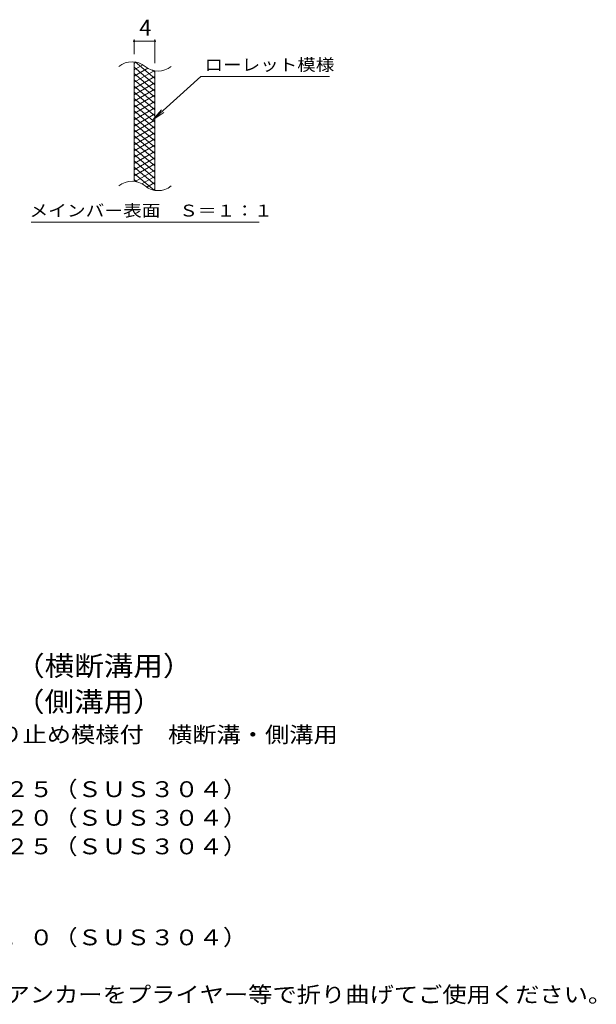
# Model space of a CAD drawing. Units: millimetres. Extents: x -1529 to 1773, y -1383 to 1297.
# Drawn here: x 665 to 1773, y -1030 to 863 of the extents above; entities that cross this region are included whole.
import ezdxf

# ---------------------------------------------------------------- set-up
doc = ezdxf.new("R2010")
doc.units = ezdxf.units.MM
doc.header["$LTSCALE"] = 10
for name, color, linetype in [('C-2', 7, 'Continuous'), ('C-4', 7, 'Continuous'), ('C-5', 7, 'Continuous'), ('C-9', 7, 'Continuous'), ('D-5', 7, 'Continuous')]:
    doc.layers.add(name, color=color, linetype=linetype)
doc.styles.add('ＭＳ ゴシック', font='txt', dxfattribs={"height": 1})

msp = doc.modelspace()

# ---------------------------------------------------------------- linework, layer by layer
at = {"layer": 'C-2', "color": 3, "linetype": 'Continuous', "lineweight": 9}
for p, q in [((884.6, 551.9), (884.6, 781.9)), ((924.6, 534.7), (924.6, 764.7))]:
    msp.add_line(p, q, dxfattribs=at)
for centre, start, end in [((880.6, 742.7), 50.8263, 129.1737), ((930.8, 804.2), 230.8263, 309.1737), ((880.6, 512.7), 50.8263, 129.1737), ((930.8, 574.2), 230.8263, 309.1737)]:
    msp.add_arc(centre, 39.7, start, end, dxfattribs=at)
at = {"layer": 'C-4', "color": 7, "linetype": 'Continuous', "lineweight": 9}
for p, q in [((884.6, 796.9), (884.6, 825.1)), ((884.6, 822.1), (924.6, 822.1)), ((924.6, 779.7), (924.6, 825.1))]:
    msp.add_line(p, q, dxfattribs=at)
at = {"layer": 'C-4', "color": 7, "linetype": 'Continuous', "lineweight": 9, "const_width": 2}
for points in [[(885.6, 822.1, 0.414214), (884.6, 823.1, 0.414214), (883.6, 822.1, 0.414214), (884.6, 821.1, 0.414214)], [(925.6, 822.1, 0.414214), (924.6, 823.1, 0.414214), (923.6, 822.1, 0.414214), (924.6, 821.1, 0.414214)]]:
    msp.add_lwpolyline(points, format="xyb", close=True, dxfattribs=at)
at = {"layer": 'C-5', "color": 7, "linetype": 'Continuous', "lineweight": 9}
for p, q in [((1012.9, 753.8), (920.9, 670.7)), ((1012.9, 753.8), (1260, 753.8)), ((920.9, 670.7), (937.1, 689.7)), ((920.9, 670.7), (941.5, 684.9)), ((687, 473.7), (1125, 473.7))]:
    msp.add_line(p, q, dxfattribs=at)
at = {"layer": 'C-9', "color": 6, "linetype": 'Continuous', "lineweight": 9}
for p, q in [((889.1, 781.5), (884.6, 778.8)), ((901.4, 776.5), (884.6, 766.8)), ((924.6, 750.1), (886.7, 781.9)), ((924.6, 738.1), (884.6, 771.7)), ((910.8, 769.9), (884.6, 754.8)), ((923.4, 765.2), (884.6, 742.8)), ((924.6, 726.1), (884.6, 759.7)), ((924.6, 762.1), (919.9, 766.1)), ((924.6, 753.9), (884.6, 730.8)), ((924.6, 714.1), (884.6, 747.7)), ((924.6, 741.9), (884.6, 718.8)), ((924.6, 702.1), (884.6, 735.7)), ((924.6, 729.9), (884.6, 706.8)), ((924.6, 690.1), (884.6, 723.7)), ((924.6, 717.9), (884.6, 694.8)), ((924.6, 678.1), (884.6, 711.7)), ((924.6, 705.9), (884.6, 682.8)), ((924.6, 666.1), (884.6, 699.7)), ((924.6, 693.9), (884.6, 670.8)), ((924.6, 654.1), (884.6, 687.7)), ((924.6, 681.9), (884.6, 658.8)), ((924.6, 642.1), (884.6, 675.7)), ((924.6, 669.9), (884.6, 646.8)), ((924.6, 630.1), (884.6, 663.7)), ((924.6, 657.9), (884.6, 634.8)), ((924.6, 618.1), (884.6, 651.7)), ((924.6, 645.9), (884.6, 622.8)), ((924.6, 606.1), (884.6, 639.7)), ((924.6, 633.9), (884.6, 610.8)), ((924.6, 594.1), (884.6, 627.7)), ((924.6, 621.9), (884.6, 598.8)), ((924.6, 582.1), (884.6, 615.7)), ((924.6, 609.9), (884.6, 586.8)), ((924.6, 570.1), (884.6, 603.7)), ((924.6, 597.9), (884.6, 574.8)), ((924.6, 558.1), (884.6, 591.7)), ((924.6, 585.9), (884.6, 562.8)), ((924.6, 546.1), (884.6, 579.7)), ((924.6, 573.9), (886.5, 551.9)), ((923.2, 535.3), (884.6, 567.7)), ((889.8, 551.3), (884.6, 555.7)), ((924.6, 561.9), (899.7, 547.5)), ((924.6, 549.9), (909.1, 541)), ((924.6, 537.9), (920.9, 535.8))]:
    msp.add_line(p, q, dxfattribs=at)

# ---------------------------------------------------------------- texts
at = {"layer": 'C-4', "color": 2, "linetype": 'Continuous', "lineweight": 9, "style": 'ＭＳ ゴシック'}
msp.add_text('4', height=30.5, dxfattribs=at).set_placement((894.6, 832.8))
at = {"layer": 'C-5', "color": 7, "linetype": 'Continuous', "lineweight": 9, "style": 'ＭＳ ゴシック'}
for s, width, p in [('ローレット模様', 1.142857, (1020, 765.1)), ('メインバー表面\u3000Ｓ＝１：１', 1.153846, (683.4, 484.7))]:
    msp.add_text(s, height=22.86, dxfattribs=dict(at, width=width)).set_placement(p)
at = {"layer": 'D-5', "color": 3, "linetype": 'Continuous', "lineweight": 9, "style": 'ＭＳ ゴシック'}
for s, width, p in [('※適用荷重：歩行用（横断溝用）', 1.093333, (144.3, -398.6)), ('※適用荷重：Ｔ－２（側溝用）', 1.092857, (144.3, -467.5))]:
    msp.add_text(s, height=38.1, dxfattribs=dict(at, width=width)).set_placement(p)
at = {"layer": 'D-5', "color": 2, "linetype": 'Continuous', "lineweight": 9, "style": 'ＭＳ ゴシック'}
for s, width, p in [('ステンレス製グレーチング\u3000滑り止め模様付\u3000横断溝・側溝用', 1.120536, (-28.7, -526.9)), ('材質：メインバー\u3000ＦＢ４×２５（ＳＵＳ３０４）', 1.119565, (31.1, -631.9)), ('\u3000\u3000\u3000クロスバー\u3000ＦＢ３×２０（ＳＵＳ３０４）', 1.119565, (31.1, -686.9)), ('\u3000\u3000\u3000サイドバー\u3000ＦＢ４×２５（ＳＵＳ３０４）', 1.119565, (31.1, -741.9)), ('材質：ステンレス鋼板ｔ＝３．０（ＳＵＳ３０４）', 1.119565, (31.1, -916.9)), ('施工場所の状況に合わせて、アンカーをプライヤー等で折り曲げてご使用ください。', 1.121711, (31.1, -1026.9))]:
    msp.add_text(s, height=30.48, dxfattribs=dict(at, width=width)).set_placement(p)

doc.saveas('drawing.dxf')
